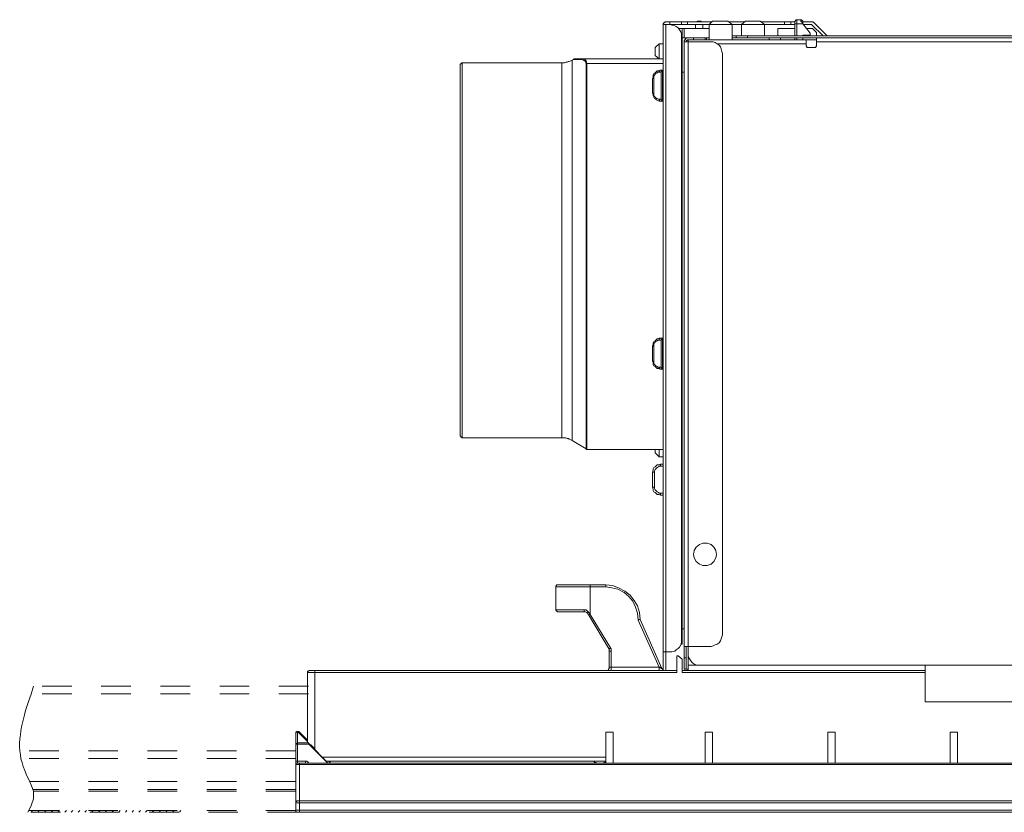
# Model space of a CAD drawing. Units: inches. Extents: x 149.1 to 232.2, y -281.8 to -222.7.
# Drawn here: x 159.4 to 171.1, y -271.9 to -262.5 of the extents above; entities that cross this region are included whole.
import ezdxf

# ---------------------------------------------------------------- set-up
doc = ezdxf.new("R2010")
doc.units = ezdxf.units.IN
doc.header["$MEASUREMENT"] = 0
doc.linetypes.add('AI-Linetype-2', pattern=[0.705556, 0.352778, -0.352778])
doc.layers.add('图层 1', color=7, linetype='Continuous')

msp = doc.modelspace()

# ---------------------------------------------------------------- linework, layer by layer
at = {"layer": '图层 1', "lineweight": 9}
for points in [[(167.095, -262.494), (167.087, -262.494), (167.079, -262.502), (167.071, -262.502), (167.071, -262.51), (167.063, -262.518), (167.063, -262.526)], [(167.063, -262.526), (167.063, -262.526), (167.071, -262.526), (167.079, -262.526), (167.087, -262.526), (167.095, -262.526)], [(167.063, -270.01), (167.063, -262.526)], [(167.143, -262.494), (167.095, -262.494)], [(167.095, -262.526), (167.143, -262.526)], [(167.095, -262.526), (167.095, -270.01)], [(167.143, -262.494), (167.167, -262.494), (167.2, -262.494), (167.216, -262.494), (167.24, -262.494), (167.256, -262.494), (167.272, -262.494), (167.28, -262.494)], [(167.143, -262.526), (167.143, -262.494)], [(167.28, -262.526), (167.28, -262.526), (167.272, -262.526), (167.256, -262.526), (167.24, -262.526), (167.216, -262.526), (167.2, -262.526), (167.167, -262.526), (167.143, -262.526)], [(167.28, -262.663), (167.28, -262.639), (167.272, -262.615), (167.256, -262.591), (167.24, -262.567), (167.216, -262.55), (167.2, -262.542), (167.167, -262.535), (167.143, -262.526)], [(167.248, -262.575), (167.288, -262.575)], [(167.28, -262.494), (167.28, -262.494), (167.288, -262.494), (167.296, -262.494), (167.312, -262.494), (167.32, -262.494), (167.336, -262.494), (167.352, -262.494)], [(167.28, -262.494), (167.28, -262.526)], [(167.352, -262.526), (167.336, -262.526), (167.32, -262.526), (167.312, -262.526), (167.296, -262.526), (167.288, -262.526), (167.28, -262.526)], [(167.288, -262.575), (167.288, -262.575), (167.296, -262.575), (167.305, -262.575), (167.312, -262.575)], [(167.288, -262.575), (167.288, -262.575), (167.288, -262.583), (167.288, -262.591), (167.288, -262.599), (167.288, -262.615), (167.288, -262.631), (167.288, -262.647), (167.288, -262.663)], [(167.61, -262.575), (167.312, -262.575)], [(167.312, -262.575), (167.312, -262.687)], [(167.352, -262.494), (167.642, -262.494)], [(167.352, -262.494), (167.352, -262.526)], [(167.61, -262.526), (167.352, -262.526)], [(167.449, -262.526), (167.449, -262.575)], [(167.465, -262.494), (167.465, -262.494), (167.473, -262.486), (167.489, -262.486), (167.497, -262.486)], [(167.497, -262.486), (167.505, -262.486), (167.513, -262.486), (167.522, -262.494)], [(167.537, -262.526), (167.537, -262.575)], [(167.65, -262.486), (167.61, -262.526)], [(167.747, -262.526), (167.699, -262.526), (167.658, -262.526), (167.626, -262.526), (167.61, -262.526)], [(167.61, -262.526), (167.61, -262.711)], [(167.65, -262.486), (167.658, -262.486), (167.682, -262.486), (167.707, -262.486), (167.747, -262.486)], [(167.747, -262.486), (167.779, -262.486), (167.811, -262.486), (167.827, -262.486), (167.835, -262.486)], [(167.884, -262.526), (167.884, -262.526), (167.867, -262.526), (167.835, -262.526), (167.795, -262.526), (167.747, -262.526)], [(167.884, -262.526), (167.835, -262.486)], [(167.843, -262.494), (168.036, -262.494)], [(167.996, -262.526), (167.884, -262.526)], [(167.884, -262.711), (167.884, -262.526)], [(168.045, -262.486), (167.996, -262.526)], [(168.133, -262.526), (168.084, -262.526), (168.045, -262.526), (168.012, -262.526), (167.996, -262.526)], [(167.996, -262.526), (167.996, -262.663)], [(168.045, -262.486), (168.052, -262.486), (168.069, -262.486), (168.101, -262.486), (168.133, -262.486)], [(168.133, -262.486), (168.165, -262.486), (168.197, -262.486), (168.213, -262.486), (168.221, -262.486)], [(168.27, -262.526), (168.27, -262.526), (168.254, -262.526), (168.221, -262.526), (168.181, -262.526), (168.133, -262.526)], [(168.27, -262.526), (168.221, -262.486)], [(168.23, -262.494), (168.511, -262.494)], [(168.511, -262.526), (168.27, -262.526)], [(168.27, -262.663), (168.27, -262.526)], [(168.431, -262.575), (168.632, -262.575)], [(168.431, -262.575), (168.431, -262.663)], [(168.511, -262.494), (168.519, -262.494), (168.527, -262.494), (168.535, -262.494), (168.543, -262.494), (168.551, -262.494), (168.56, -262.494), (168.576, -262.494), (168.583, -262.494)], [(168.511, -262.526), (168.511, -262.494)], [(168.583, -262.526), (168.576, -262.526), (168.56, -262.526), (168.551, -262.526), (168.543, -262.526), (168.535, -262.526), (168.527, -262.526), (168.519, -262.526), (168.511, -262.526)], [(168.632, -262.494), (168.583, -262.494)], [(168.583, -262.494), (168.583, -262.526)], [(168.583, -262.526), (168.632, -262.526)], [(168.632, -262.494), (168.632, -262.486), (168.64, -262.486), (168.64, -262.478), (168.648, -262.47), (168.656, -262.47)], [(168.632, -262.518), (168.632, -262.51), (168.632, -262.502), (168.632, -262.494)], [(168.632, -262.518), (168.632, -262.518), (168.64, -262.518), (168.648, -262.518), (168.656, -262.518)], [(168.632, -262.663), (168.632, -262.518)], [(168.656, -262.47), (168.704, -262.47)], [(168.656, -262.47), (168.656, -262.47), (168.656, -262.478), (168.656, -262.486), (168.656, -262.494), (168.656, -262.51), (168.656, -262.518)], [(168.656, -262.518), (168.656, -262.663)], [(168.728, -262.518), (168.656, -262.518)], [(168.704, -262.47), (168.704, -262.47), (168.712, -262.47), (168.72, -262.478), (168.728, -262.486), (168.728, -262.494)], [(168.704, -262.486), (168.704, -262.486), (168.704, -262.478), (168.704, -262.47)], [(168.728, -262.518), (168.72, -262.502), (168.712, -262.494), (168.704, -262.486)], [(168.728, -262.494), (168.728, -262.494), (168.728, -262.502), (168.728, -262.51), (168.728, -262.518)], [(168.833, -262.494), (168.728, -262.494)], [(168.817, -262.631), (168.728, -262.518)], [(168.736, -262.526), (168.833, -262.526)], [(168.777, -262.575), (168.841, -262.575)], [(168.857, -262.502), (168.857, -262.502), (168.849, -262.502), (168.849, -262.494), (168.841, -262.494), (168.833, -262.494)], [(168.833, -262.526), (168.97, -262.663)], [(168.889, -262.623), (168.841, -262.575)], [(169.018, -262.663), (168.857, -262.502)], [(167.288, -262.663), (167.28, -262.663)], [(167.28, -269.873), (167.28, -262.663)], [(167.288, -269.825), (167.288, -262.663)], [(167.288, -262.687), (167.36, -262.687)], [(167.36, -262.687), (167.352, -262.687), (167.336, -262.695), (167.328, -262.695), (167.328, -262.703), (167.32, -262.711), (167.312, -262.719), (167.312, -262.727), (167.312, -262.736)], [(167.425, -262.687), (167.36, -262.687)], [(167.425, -262.687), (167.449, -262.687), (167.473, -262.687), (167.497, -262.687), (167.522, -262.687), (167.537, -262.687), (167.546, -262.687), (167.554, -262.687), (167.562, -262.687)], [(167.425, -262.711), (167.425, -262.687)], [(167.562, -262.687), (167.562, -262.687), (167.57, -262.687), (167.578, -262.687)], [(167.562, -262.687), (167.562, -262.711)], [(167.61, -262.687), (167.578, -262.687)], [(167.578, -262.687), (167.578, -262.711)], [(167.884, -262.663), (167.9, -262.663), (167.932, -262.663)], [(167.932, -262.687), (167.884, -262.687)], [(167.932, -262.663), (167.932, -262.663)], [(167.932, -262.663), (167.932, -262.687)], [(167.932, -262.663), (167.932, -262.663), (167.94, -262.663), (167.956, -262.663), (167.972, -262.663), (167.996, -262.663), (168.02, -262.663), (168.045, -262.663), (168.069, -262.663)], [(167.932, -262.687), (167.932, -262.663)], [(167.932, -262.687), (167.932, -262.687)], [(168.069, -262.687), (168.045, -262.687), (168.02, -262.687), (167.996, -262.687), (167.972, -262.687), (167.956, -262.687), (167.94, -262.687), (167.932, -262.687)], [(168.069, -262.663), (175.069, -262.663)], [(168.069, -262.663), (168.069, -262.687)], [(168.069, -262.687), (168.889, -262.687)], [(168.326, -262.711), (168.326, -262.687)], [(168.463, -262.687), (168.463, -262.711)], [(168.632, -262.711), (168.632, -262.687)], [(168.656, -262.687), (168.656, -262.711)], [(168.728, -262.663), (168.728, -262.655)], [(168.728, -262.655), (168.817, -262.655)], [(168.728, -262.711), (168.728, -262.687)], [(168.817, -262.655), (168.817, -262.631)], [(168.889, -262.663), (168.889, -262.623)], [(168.889, -262.687), (175.021, -262.687)], [(168.889, -262.736), (168.889, -262.727), (168.889, -262.719), (168.889, -262.711), (168.889, -262.703), (168.889, -262.695), (168.889, -262.687)], [(167.015, -262.759), (166.966, -262.8)], [(166.966, -262.848), (166.966, -262.832), (166.966, -262.816), (166.966, -262.808), (166.966, -262.8)], [(167.015, -262.759), (167.015, -262.768), (167.015, -262.784), (167.015, -262.816), (167.015, -262.848)], [(167.063, -262.759), (167.015, -262.759)], [(167.312, -262.736), (167.312, -262.736), (167.32, -262.736), (167.328, -262.736), (167.336, -262.736), (167.352, -262.736), (167.36, -262.736)], [(167.312, -269.945), (167.312, -262.736)], [(167.336, -262.736), (167.336, -262.727), (167.336, -262.719), (167.344, -262.719), (167.352, -262.711), (167.36, -262.711)], [(167.36, -262.711), (168.769, -262.711)], [(167.36, -262.736), (167.36, -262.736), (167.36, -262.727), (167.36, -262.719), (167.36, -262.711)], [(167.36, -262.736), (167.634, -262.736)], [(167.36, -262.736), (167.36, -269.945)], [(167.771, -262.872), (167.763, -262.848), (167.755, -262.816), (167.747, -262.792), (167.731, -262.776), (167.707, -262.759), (167.682, -262.744), (167.658, -262.736), (167.634, -262.736)], [(168.769, -262.759), (167.707, -262.759)], [(168.769, -262.711), (168.889, -262.711)], [(168.769, -262.711), (168.769, -262.711), (168.769, -262.719), (168.769, -262.727), (168.769, -262.736), (168.769, -262.744), (168.769, -262.752), (168.769, -262.759)], [(168.769, -262.784), (168.769, -262.759)], [(168.793, -262.8), (168.793, -262.8), (168.785, -262.8), (168.777, -262.8), (168.777, -262.792), (168.769, -262.784)], [(168.793, -262.8), (168.865, -262.8)], [(168.889, -262.784), (168.889, -262.784), (168.882, -262.792), (168.882, -262.8), (168.873, -262.8), (168.865, -262.8)], [(175.021, -262.736), (168.889, -262.736)], [(168.889, -262.784), (168.889, -262.736)], [(166.966, -262.897), (166.966, -262.888), (166.966, -262.88), (166.966, -262.864), (166.966, -262.848)], [(166.966, -262.897), (167.015, -262.937)], [(167.015, -262.848), (167.015, -262.88), (167.015, -262.913), (167.015, -262.937)], [(167.771, -262.872), (167.771, -269.809)], [(164.665, -262.985), (164.665, -262.985), (164.657, -262.985), (164.657, -262.993), (164.649, -262.993), (164.649, -263.001), (164.641, -263.001), (164.641, -263.009)], [(164.641, -265.222), (164.641, -265.029), (164.641, -264.844), (164.641, -264.659), (164.641, -264.473), (164.641, -264.297), (164.641, -264.128), (164.641, -263.967), (164.641, -263.814), (164.641, -263.677), (164.641, -263.54), (164.641, -263.428), (164.641, -263.323), (164.641, -263.226), (164.641, -263.154), (164.641, -263.097), (164.641, -263.049), (164.641, -263.017), (164.641, -263.009)], [(164.665, -262.985), (164.665, -262.985), (164.665, -263.001), (164.665, -263.033), (164.665, -263.082), (164.665, -263.146), (164.665, -263.226), (164.665, -263.315), (164.665, -263.42), (164.665, -263.54), (164.665, -263.677), (164.665, -263.814), (164.665, -263.967), (164.665, -264.128), (164.665, -264.297), (164.665, -264.473), (164.665, -264.659), (164.665, -264.844), (164.665, -265.029), (164.665, -265.222)], [(165.856, -262.985), (164.665, -262.985)], [(165.977, -262.953), (165.961, -262.961), (165.944, -262.969), (165.936, -262.969), (165.92, -262.977), (165.904, -262.977), (165.888, -262.985), (165.872, -262.985), (165.856, -262.985)], [(165.856, -265.222), (165.856, -265.029), (165.856, -264.844), (165.856, -264.659), (165.856, -264.473), (165.856, -264.297), (165.856, -264.128), (165.856, -263.967), (165.856, -263.814), (165.856, -263.677), (165.856, -263.54), (165.856, -263.42), (165.856, -263.315), (165.856, -263.226), (165.856, -263.146), (165.856, -263.082), (165.856, -263.033), (165.856, -263.001), (165.856, -262.985)], [(165.993, -262.945), (165.977, -262.953)], [(165.977, -262.953), (165.977, -262.953), (165.977, -262.969), (165.977, -263.001), (165.977, -263.049), (165.977, -263.114), (165.977, -263.194), (165.977, -263.291), (165.977, -263.395), (165.977, -263.516), (165.977, -263.653), (165.977, -263.798), (165.977, -263.95), (165.977, -264.111), (165.977, -264.289), (165.977, -264.466), (165.977, -264.651), (165.977, -264.836), (165.977, -265.029), (165.977, -265.222)], [(165.993, -262.945), (165.993, -262.945), (166.001, -262.937)], [(166.089, -262.945), (166.017, -262.945), (165.993, -262.945)], [(166.008, -262.937), (166.001, -262.937), (166.033, -262.937), (166.097, -262.937)], [(166.089, -262.945), (166.089, -262.945), (166.089, -262.937), (166.097, -262.937)], [(166.146, -263.001), (166.138, -262.969), (166.113, -262.953), (166.089, -262.945)], [(166.097, -262.937), (167.063, -262.937)], [(166.097, -262.937), (166.129, -262.945), (166.146, -262.961), (166.153, -262.993)], [(166.153, -262.993), (166.153, -262.993), (166.153, -263.001), (166.146, -263.001)], [(166.146, -267.588), (166.146, -267.588), (166.146, -267.572), (166.146, -267.54), (166.146, -267.491), (166.146, -267.427), (166.146, -267.346), (166.146, -267.25), (166.146, -267.145), (166.146, -267.025), (166.146, -266.888), (166.146, -266.743), (166.146, -266.59), (166.146, -266.421), (166.146, -266.244), (166.146, -266.067), (166.146, -265.882), (166.146, -265.689), (166.146, -265.496), (166.146, -265.294), (166.146, -265.101), (166.146, -264.9), (166.146, -264.707), (166.146, -264.522), (166.146, -264.337), (166.146, -264.152), (166.146, -263.983), (166.146, -263.822), (166.146, -263.669), (166.146, -263.524), (166.146, -263.387), (166.146, -263.275), (166.146, -263.17), (166.146, -263.073), (166.146, -263.001)], [(167.063, -262.993), (166.153, -262.993)], [(166.153, -262.993), (166.153, -263.073), (166.153, -263.162), (166.153, -263.267), (166.153, -263.387), (166.153, -263.516), (166.153, -263.661), (166.153, -263.814), (166.153, -263.983), (166.153, -264.152), (166.153, -264.329), (166.153, -264.522), (166.153, -264.707), (166.153, -264.9), (166.153, -265.101), (166.153, -265.294), (166.153, -265.496), (166.153, -265.689), (166.153, -265.882), (166.153, -266.067), (166.153, -266.252), (166.153, -266.421), (166.153, -266.59), (166.153, -266.743), (166.153, -266.888), (166.153, -267.025), (166.153, -267.145), (166.153, -267.258), (166.153, -267.346), (166.153, -267.427), (166.153, -267.491), (166.153, -267.54), (166.153, -267.572), (166.153, -267.588), (166.153, -267.596)], [(166.934, -263.17), (166.942, -263.154), (166.942, -263.13), (166.95, -263.114), (166.966, -263.106), (166.982, -263.09), (166.99, -263.082), (167.015, -263.082), (167.03, -263.073)], [(167.015, -263.097), (166.999, -263.097), (166.99, -263.106), (166.974, -263.114), (166.966, -263.122), (166.958, -263.13), (166.95, -263.138), (166.95, -263.154), (166.95, -263.17)], [(167.03, -263.073), (167.023, -263.073), (167.023, -263.082), (167.015, -263.09), (167.015, -263.097)], [(167.039, -263.097), (167.015, -263.097)], [(167.03, -263.073), (167.055, -263.073)], [(167.055, -263.082), (167.047, -263.082), (167.047, -263.09), (167.039, -263.09), (167.039, -263.097)], [(167.039, -263.097), (167.039, -263.42)], [(167.063, -263.073), (167.055, -263.073)], [(167.055, -263.073), (167.055, -263.073), (167.055, -263.082)], [(167.055, -263.082), (167.055, -263.435)], [(167.288, -263.097), (167.312, -263.097)], [(166.934, -263.347), (166.934, -263.17)], [(166.934, -263.17), (166.942, -263.17), (166.95, -263.17)], [(166.95, -263.17), (166.95, -263.347)], [(166.934, -263.347), (166.942, -263.347), (166.95, -263.347)], [(167.03, -263.444), (167.015, -263.444), (166.999, -263.435), (166.982, -263.428), (166.974, -263.42), (166.958, -263.412), (166.95, -263.395), (166.942, -263.379), (166.942, -263.363), (166.934, -263.347)], [(166.95, -263.347), (166.95, -263.363), (166.95, -263.372), (166.958, -263.387), (166.966, -263.395), (166.974, -263.403), (166.982, -263.412), (166.99, -263.412), (167.007, -263.42), (167.015, -263.42)], [(167.03, -263.444), (167.023, -263.444), (167.023, -263.435), (167.015, -263.428), (167.015, -263.42)], [(167.015, -263.42), (167.039, -263.42)], [(167.055, -263.444), (167.03, -263.444)], [(167.039, -263.42), (167.039, -263.42), (167.039, -263.428), (167.047, -263.428), (167.047, -263.435), (167.055, -263.435)], [(167.055, -263.435), (167.055, -263.435), (167.055, -263.444)], [(167.063, -263.444), (167.055, -263.444)], [(164.641, -267.435), (164.641, -267.435), (164.641, -267.419), (164.641, -267.395), (164.641, -267.346), (164.641, -267.29), (164.641, -267.21), (164.641, -267.121), (164.641, -267.016), (164.641, -266.896), (164.641, -266.767), (164.641, -266.63), (164.641, -266.477), (164.641, -266.316), (164.641, -266.147), (164.641, -265.97), (164.641, -265.785), (164.641, -265.6), (164.641, -265.407), (164.641, -265.222)], [(164.665, -265.222), (164.665, -265.407), (164.665, -265.6), (164.665, -265.785), (164.665, -265.962), (164.665, -266.139), (164.665, -266.308), (164.665, -266.469), (164.665, -266.622), (164.665, -266.767), (164.665, -266.896), (164.665, -267.016), (164.665, -267.121), (164.665, -267.217), (164.665, -267.298), (164.665, -267.354), (164.665, -267.403), (164.665, -267.435), (164.665, -267.451), (164.665, -267.459)], [(165.856, -267.459), (165.856, -267.451), (165.856, -267.435), (165.856, -267.403), (165.856, -267.354), (165.856, -267.298), (165.856, -267.217), (165.856, -267.121), (165.856, -267.016), (165.856, -266.896), (165.856, -266.767), (165.856, -266.622), (165.856, -266.469), (165.856, -266.308), (165.856, -266.139), (165.856, -265.962), (165.856, -265.785), (165.856, -265.6), (165.856, -265.407), (165.856, -265.222)], [(165.977, -265.222), (165.977, -265.415), (165.977, -265.6), (165.977, -265.793), (165.977, -265.978), (165.977, -266.156), (165.977, -266.324), (165.977, -266.493), (165.977, -266.646), (165.977, -266.791), (165.977, -266.92), (165.977, -267.041), (165.977, -267.153), (165.977, -267.242), (165.977, -267.322), (165.977, -267.387), (165.977, -267.435), (165.977, -267.467), (165.977, -267.483), (165.977, -267.491)], [(166.934, -266.364), (166.942, -266.341), (166.942, -266.324), (166.95, -266.308), (166.966, -266.3), (166.982, -266.284), (166.99, -266.276), (167.015, -266.268), (167.03, -266.268)], [(167.015, -266.292), (166.999, -266.292), (166.99, -266.3), (166.974, -266.308), (166.966, -266.316), (166.958, -266.324), (166.95, -266.332), (166.95, -266.349), (166.95, -266.364)], [(167.03, -266.268), (167.023, -266.268), (167.023, -266.276), (167.015, -266.276), (167.015, -266.284), (167.015, -266.292)], [(167.039, -266.292), (167.015, -266.292)], [(167.03, -266.268), (167.055, -266.268)], [(167.055, -266.276), (167.047, -266.276), (167.047, -266.284), (167.039, -266.284), (167.039, -266.292)], [(167.039, -266.292), (167.039, -266.614)], [(167.055, -266.268), (167.063, -266.268)], [(167.055, -266.268), (167.055, -266.268), (167.055, -266.276)], [(167.055, -266.276), (167.055, -266.63)], [(166.934, -266.542), (166.934, -266.364)], [(166.934, -266.364), (166.942, -266.364), (166.95, -266.364)], [(166.95, -266.364), (166.95, -266.542)], [(166.934, -266.542), (166.942, -266.542), (166.95, -266.542)], [(167.03, -266.638), (167.015, -266.63), (166.99, -266.63), (166.982, -266.622), (166.966, -266.606), (166.95, -266.598), (166.942, -266.582), (166.942, -266.558), (166.934, -266.542)], [(166.95, -266.542), (166.95, -266.558), (166.95, -266.574), (166.958, -266.582), (166.966, -266.59), (166.974, -266.598), (166.99, -266.606), (166.999, -266.614), (167.015, -266.614)], [(167.015, -266.614), (167.039, -266.614)], [(167.03, -266.638), (167.023, -266.638), (167.023, -266.63), (167.015, -266.622), (167.015, -266.614)], [(167.055, -266.638), (167.03, -266.638)], [(167.039, -266.614), (167.039, -266.614), (167.039, -266.622), (167.047, -266.622), (167.047, -266.63), (167.055, -266.63)], [(167.055, -266.63), (167.055, -266.63), (167.055, -266.638)], [(167.055, -266.638), (167.063, -266.638)], [(164.641, -267.435), (164.641, -267.435), (164.649, -267.443), (164.649, -267.451), (164.657, -267.451), (164.665, -267.459)], [(164.665, -267.459), (165.856, -267.459)], [(165.856, -267.459), (165.872, -267.459), (165.888, -267.459), (165.904, -267.459), (165.92, -267.467), (165.936, -267.467), (165.944, -267.475), (165.961, -267.483), (165.977, -267.491)], [(165.977, -267.491), (166.146, -267.588)], [(166.146, -267.588), (166.146, -267.588), (166.146, -267.596), (166.153, -267.596)], [(166.153, -267.596), (167.063, -267.596)], [(166.966, -267.636), (166.966, -267.636), (166.966, -267.628), (166.966, -267.612), (166.966, -267.596)], [(167.015, -267.596), (167.015, -267.628), (167.015, -267.66), (167.015, -267.676), (167.015, -267.684)], [(166.966, -267.636), (167.015, -267.684)], [(167.015, -267.684), (167.063, -267.684)], [(166.934, -267.869), (166.942, -267.845), (166.942, -267.829), (166.95, -267.813), (166.966, -267.805), (166.982, -267.789), (166.99, -267.781), (167.015, -267.781), (167.03, -267.773)], [(167.03, -267.797), (167.015, -267.797), (167.007, -267.805), (166.99, -267.813), (166.982, -267.821), (166.974, -267.829), (166.966, -267.837), (166.958, -267.853), (166.958, -267.869)], [(167.03, -267.773), (167.03, -267.773), (167.03, -267.781), (167.03, -267.789), (167.03, -267.797)], [(167.03, -267.773), (167.063, -267.773)], [(167.063, -267.797), (167.03, -267.797)], [(166.934, -268.047), (166.934, -267.869)], [(166.934, -267.869), (166.942, -267.869), (166.95, -267.869), (166.958, -267.869)], [(166.958, -267.869), (166.958, -268.047)], [(166.934, -268.047), (166.942, -268.047), (166.95, -268.047), (166.958, -268.047)], [(167.03, -268.143), (167.015, -268.135), (166.99, -268.135), (166.982, -268.127), (166.966, -268.111), (166.95, -268.103), (166.942, -268.087), (166.942, -268.07), (166.934, -268.047)], [(166.958, -268.047), (166.958, -268.063), (166.966, -268.078), (166.974, -268.087), (166.982, -268.095), (166.99, -268.103), (167.007, -268.111), (167.015, -268.119), (167.03, -268.119)], [(167.03, -268.119), (167.063, -268.119)], [(167.03, -268.119), (167.03, -268.119), (167.03, -268.127), (167.03, -268.135), (167.03, -268.143)], [(167.063, -268.143), (167.03, -268.143)], [(167.699, -268.851), (167.69, -268.803), (167.666, -268.763), (167.634, -268.73), (167.586, -268.714), (167.537, -268.714), (167.497, -268.73), (167.457, -268.763), (167.433, -268.803), (167.425, -268.851), (167.433, -268.891), (167.457, -268.932), (167.497, -268.964), (167.537, -268.98), (167.586, -268.98), (167.634, -268.964), (167.666, -268.932), (167.69, -268.891), (167.699, -268.851)], [(165.808, -269.213), (165.799, -269.213), (165.791, -269.213), (165.791, -269.221), (165.783, -269.229), (165.783, -269.237)], [(165.783, -269.511), (165.783, -269.237)], [(166.194, -269.237), (166.113, -269.237), (166.041, -269.237), (165.969, -269.237), (165.904, -269.237), (165.856, -269.237), (165.816, -269.237), (165.791, -269.237), (165.783, -269.237)], [(165.808, -269.213), (165.816, -269.213), (165.84, -269.213), (165.872, -269.213), (165.92, -269.213), (165.977, -269.213), (166.049, -269.213), (166.121, -269.213), (166.194, -269.213)], [(166.194, -269.213), (166.194, -269.213), (166.194, -269.221), (166.194, -269.229), (166.194, -269.237)], [(166.194, -269.213), (166.379, -269.213)], [(166.194, -269.237), (166.194, -269.567)], [(166.379, -269.237), (166.194, -269.237)], [(166.379, -269.213), (166.459, -269.221), (166.531, -269.246), (166.604, -269.286), (166.669, -269.334), (166.716, -269.398), (166.757, -269.463), (166.781, -269.543), (166.789, -269.624)], [(166.379, -269.213), (166.379, -269.213), (166.379, -269.221), (166.379, -269.229), (166.379, -269.237)], [(166.765, -269.631), (166.757, -269.551), (166.733, -269.479), (166.701, -269.406), (166.652, -269.35), (166.596, -269.302), (166.524, -269.262), (166.451, -269.246), (166.379, -269.237)], [(165.783, -269.511), (165.783, -269.511), (165.783, -269.519), (165.791, -269.519), (165.791, -269.527), (165.799, -269.527), (165.799, -269.535), (165.808, -269.535)], [(165.783, -269.511), (165.791, -269.511), (165.808, -269.511), (165.84, -269.511), (165.88, -269.511), (165.928, -269.511), (165.984, -269.511), (166.049, -269.511), (166.121, -269.511)], [(166.121, -269.535), (166.057, -269.535), (166.001, -269.535), (165.944, -269.535), (165.896, -269.535), (165.856, -269.535), (165.832, -269.535), (165.816, -269.535), (165.808, -269.535)], [(166.121, -269.511), (166.121, -269.511), (166.121, -269.519), (166.121, -269.527), (166.121, -269.535)], [(166.121, -269.511), (166.146, -269.511), (166.161, -269.527), (166.178, -269.543)], [(166.161, -269.551), (166.153, -269.543), (166.138, -269.535), (166.121, -269.535)], [(166.178, -269.543), (166.178, -269.543), (166.17, -269.543), (166.17, -269.551), (166.161, -269.551)], [(166.178, -269.575), (166.17, -269.567), (166.161, -269.551)], [(166.178, -269.543), (166.186, -269.551), (166.194, -269.567)], [(166.194, -269.567), (166.194, -269.567), (166.186, -269.567), (166.178, -269.575)], [(166.419, -269.978), (166.178, -269.575)], [(166.194, -269.567), (166.435, -269.961)], [(166.765, -269.631), (166.765, -269.631), (166.773, -269.624), (166.781, -269.624), (166.789, -269.624)], [(166.789, -269.624), (167.047, -270.211)], [(167.015, -270.195), (166.765, -269.631)], [(167.288, -269.736), (167.312, -269.736)], [(167.28, -269.825), (167.288, -269.825)], [(167.288, -269.825), (167.288, -269.849), (167.288, -269.865), (167.288, -269.881), (167.288, -269.889), (167.288, -269.905), (167.288, -269.913), (167.288, -269.921)], [(167.634, -269.945), (167.658, -269.938), (167.682, -269.929), (167.707, -269.921), (167.731, -269.905), (167.747, -269.881), (167.755, -269.857), (167.763, -269.833), (167.771, -269.809)], [(166.435, -269.961), (166.435, -269.97), (166.427, -269.97), (166.419, -269.978)], [(166.435, -269.961), (166.435, -269.97), (166.443, -269.97), (166.443, -269.978), (166.443, -269.985), (166.443, -269.994), (166.443, -270.002)], [(167.143, -270.01), (167.167, -270.01), (167.2, -270.002), (167.216, -269.985), (167.24, -269.97), (167.256, -269.954), (167.272, -269.929), (167.28, -269.897), (167.28, -269.873)], [(167.288, -269.921), (167.272, -269.921)], [(167.312, -269.945), (167.312, -270.082)], [(167.36, -269.945), (167.352, -269.945), (167.336, -269.945), (167.328, -269.945), (167.32, -269.945), (167.312, -269.945)], [(167.336, -270.082), (167.336, -269.945)], [(167.36, -269.945), (167.36, -270.034)], [(167.634, -269.945), (167.36, -269.945)], [(166.419, -270.002), (166.419, -269.994), (166.419, -269.985), (166.419, -269.978)], [(166.419, -270.195), (166.419, -270.002)], [(166.443, -270.002), (166.443, -270.002), (166.435, -270.002), (166.427, -270.002), (166.419, -270.002)], [(166.443, -270.002), (166.443, -270.195)], [(167.063, -270.01), (167.063, -270.235)], [(167.095, -270.01), (167.087, -270.01), (167.079, -270.01), (167.071, -270.01), (167.063, -270.01)], [(167.095, -270.235), (167.095, -270.01)], [(167.095, -270.01), (167.143, -270.01)], [(167.224, -270.058), (167.24, -270.058)], [(167.224, -270.058), (167.224, -270.259)], [(167.288, -270.099), (167.24, -270.058)], [(167.312, -270.219), (167.312, -270.211), (167.312, -270.203), (167.312, -270.195), (167.312, -270.179), (167.312, -270.154), (167.312, -270.131), (167.312, -270.107), (167.312, -270.082)], [(167.312, -270.082), (167.336, -270.082)], [(167.336, -270.082), (167.336, -270.107), (167.336, -270.131), (167.336, -270.154), (167.336, -270.179), (167.336, -270.195), (167.336, -270.203), (167.336, -270.211), (167.336, -270.219)], [(167.36, -270.171), (167.36, -270.034)], [(167.36, -270.034), (167.36, -270.058), (167.369, -270.082), (167.385, -270.107), (167.401, -270.131), (167.417, -270.146), (167.441, -270.163), (167.465, -270.171), (167.497, -270.171)], [(166.379, -270.235), (166.387, -270.235), (166.395, -270.235), (166.403, -270.235), (166.411, -270.227), (166.411, -270.219), (166.419, -270.211), (166.419, -270.203), (166.419, -270.195)], [(166.419, -270.195), (166.419, -270.195), (166.427, -270.195), (166.435, -270.195), (166.443, -270.195)], [(166.443, -270.195), (167.015, -270.195)], [(166.443, -270.235), (166.443, -270.235), (166.443, -270.227), (166.443, -270.219), (166.443, -270.211), (166.443, -270.203), (166.443, -270.195)], [(167.015, -270.195), (167.023, -270.195), (167.03, -270.203), (167.039, -270.203), (167.039, -270.211), (167.047, -270.211)], [(167.015, -270.235), (167.015, -270.235), (167.015, -270.227), (167.015, -270.219), (167.015, -270.211), (167.015, -270.203), (167.015, -270.195)], [(167.063, -270.227), (167.063, -270.227), (167.055, -270.219), (167.047, -270.211)], [(167.288, -270.099), (167.288, -270.259)], [(167.36, -270.171), (167.497, -270.171)], [(167.36, -270.235), (167.36, -270.235), (167.36, -270.227), (167.36, -270.219), (167.36, -270.211), (167.36, -270.195), (167.36, -270.187), (167.36, -270.171)], [(167.497, -270.171), (185.377, -270.171)], [(170.185, -270.171), (170.185, -270.187), (170.185, -270.195), (170.185, -270.211), (170.185, -270.219), (170.185, -270.227), (170.185, -270.235)], [(162.822, -270.259), (162.822, -270.259), (162.822, -270.251), (162.822, -270.243), (162.83, -270.243), (162.838, -270.243), (162.838, -270.235)], [(162.911, -270.259), (162.895, -270.259), (162.879, -270.259), (162.862, -270.259), (162.847, -270.259), (162.83, -270.259), (162.822, -270.259)], [(162.822, -271.08), (162.822, -270.259)], [(162.838, -270.235), (162.847, -270.235), (162.854, -270.235), (162.862, -270.235), (162.87, -270.235), (162.887, -270.235), (162.895, -270.235), (162.911, -270.235)], [(162.911, -270.235), (167.224, -270.235)], [(162.911, -270.259), (162.911, -270.259), (162.911, -270.251), (162.911, -270.243), (162.911, -270.235)], [(167.224, -270.259), (162.911, -270.259)], [(162.911, -270.259), (162.911, -271.177)], [(167.288, -270.235), (167.36, -270.235)], [(170.185, -270.259), (167.288, -270.259)], [(167.336, -270.219), (167.312, -270.219)], [(167.336, -270.219), (167.336, -270.219), (167.344, -270.219), (167.352, -270.219), (167.36, -270.219)], [(170.185, -270.235), (167.36, -270.235)], [(167.513, -270.235), (167.497, -270.235)], [(169.847, -270.235), (167.747, -270.235)], [(169.911, -270.235), (169.847, -270.235)], [(170.185, -270.235), (170.185, -270.243), (170.185, -270.251), (170.185, -270.259)], [(170.185, -270.605), (170.185, -270.259)], [(170.185, -270.605), (172.06, -270.605)], [(162.685, -270.976), (162.685, -270.976), (162.685, -270.967), (162.694, -270.959), (162.702, -270.959), (162.709, -270.959), (162.718, -270.959)], [(162.685, -270.976), (162.685, -270.976), (162.685, -270.967), (162.694, -270.967), (162.694, -270.959), (162.702, -270.959)], [(162.685, -271.112), (162.685, -270.976)], [(162.822, -271.08), (162.702, -270.959)], [(162.702, -270.959), (162.702, -271.096)], [(162.702, -270.959), (162.709, -270.959), (162.718, -270.959)], [(162.718, -270.959), (162.822, -271.064)], [(166.379, -270.967), (166.379, -271.297)], [(166.467, -270.967), (166.379, -270.967)], [(166.467, -270.967), (166.467, -271.337)], [(167.562, -271.337), (167.562, -270.967)], [(167.65, -270.967), (167.562, -270.967)], [(167.65, -271.337), (167.65, -270.967)], [(169.026, -271.337), (169.026, -270.967)], [(169.115, -270.967), (169.026, -270.967)], [(169.115, -271.337), (169.115, -270.967)], [(170.483, -271.337), (170.483, -270.967)], [(170.571, -270.967), (170.483, -270.967)], [(170.571, -271.337), (170.571, -270.967)], [(162.685, -271.112), (162.685, -271.112), (162.685, -271.104), (162.694, -271.104), (162.702, -271.096)], [(162.685, -271.314), (162.685, -271.112)], [(162.685, -271.112), (162.685, -271.112), (162.694, -271.112), (162.702, -271.112)], [(162.702, -271.096), (162.838, -271.096)], [(162.702, -271.112), (162.702, -271.112), (162.702, -271.104), (162.702, -271.096)], [(162.702, -271.112), (162.702, -271.314)], [(162.838, -271.112), (162.702, -271.112)], [(162.911, -271.177), (162.895, -271.152), (162.879, -271.137), (162.862, -271.12), (162.847, -271.112), (162.83, -271.096), (162.822, -271.088), (162.822, -271.08)], [(162.838, -271.104), (162.838, -271.104), (162.838, -271.112)], [(162.838, -271.112), (162.847, -271.112)], [(163.064, -271.337), (162.838, -271.112)], [(162.911, -271.177), (162.999, -271.265)], [(163.047, -271.314), (163.047, -271.314), (163.039, -271.305), (163.031, -271.297), (163.024, -271.289), (163.015, -271.281), (163.007, -271.273), (162.999, -271.265)], [(162.999, -271.265), (166.379, -271.265)], [(162.685, -271.354), (162.685, -271.354), (162.685, -271.346), (162.685, -271.337), (162.685, -271.329), (162.685, -271.321), (162.685, -271.314)], [(162.685, -271.314), (162.685, -271.314), (162.694, -271.314), (162.702, -271.314)], [(162.702, -271.337), (162.702, -271.337), (162.694, -271.337), (162.685, -271.337), (162.685, -271.346), (162.685, -271.354)], [(162.685, -271.813), (162.685, -271.354)], [(162.726, -271.354), (162.718, -271.354), (162.709, -271.354), (162.702, -271.354), (162.694, -271.354), (162.685, -271.354)], [(162.702, -271.314), (162.798, -271.314)], [(162.702, -271.337), (162.702, -271.329), (162.702, -271.321), (162.702, -271.314)], [(162.702, -271.337), (162.702, -271.337), (162.709, -271.337), (162.718, -271.337), (162.726, -271.337)], [(162.726, -271.337), (162.798, -271.337)], [(162.726, -271.354), (162.726, -271.354), (162.726, -271.346), (162.726, -271.337)], [(190.004, -271.354), (162.726, -271.354)], [(162.726, -271.354), (162.726, -271.788)], [(162.798, -271.314), (162.806, -271.314), (162.814, -271.314), (162.822, -271.321), (162.83, -271.321), (162.83, -271.329), (162.838, -271.337)], [(162.798, -271.337), (162.798, -271.329), (162.798, -271.321), (162.798, -271.314)], [(189.939, -271.337), (162.798, -271.337)], [(163.047, -271.314), (166.242, -271.314)], [(163.072, -271.314), (163.096, -271.337)], [(163.088, -271.329), (163.096, -271.314)], [(166.242, -271.314), (166.242, -271.314), (166.242, -271.321), (166.25, -271.329), (166.258, -271.329), (166.266, -271.337)], [(166.379, -271.314), (166.242, -271.314)], [(166.355, -271.337), (166.355, -271.329), (166.363, -271.329), (166.371, -271.329), (166.371, -271.321), (166.379, -271.321), (166.379, -271.314)], [(166.379, -271.337), (166.379, -271.297)], [(166.379, -271.297), (166.379, -271.321), (166.379, -271.337)], [(162.702, -271.788), (162.702, -271.788), (162.694, -271.788), (162.694, -271.796), (162.685, -271.796), (162.685, -271.804), (162.685, -271.813)], [(162.685, -271.901), (162.685, -271.813)], [(162.726, -271.813), (162.718, -271.813), (162.709, -271.813), (162.702, -271.813), (162.694, -271.813), (162.685, -271.813)], [(162.702, -271.788), (162.702, -271.788), (162.709, -271.788), (162.718, -271.788), (162.726, -271.788)], [(162.726, -271.788), (190.004, -271.788)], [(162.726, -271.788), (162.726, -271.788), (162.726, -271.796), (162.726, -271.804), (162.726, -271.813)], [(190.004, -271.813), (162.726, -271.813)], [(162.726, -271.813), (162.726, -271.901)], [(162.685, -271.901), (162.685, -271.909), (162.685, -271.917), (162.694, -271.925), (162.702, -271.925)], [(162.685, -271.901), (162.685, -271.901), (162.694, -271.901), (162.702, -271.901), (162.709, -271.901), (162.718, -271.901), (162.726, -271.901)], [(162.726, -271.925), (162.726, -271.925), (162.718, -271.925), (162.709, -271.925), (162.702, -271.925)], [(162.726, -271.901), (190.004, -271.901)], [(162.726, -271.925), (162.726, -271.925), (162.726, -271.917), (162.726, -271.909), (162.726, -271.901)], [(190.004, -271.925), (162.726, -271.925)]]:
    msp.add_lwpolyline(points, dxfattribs=at)
at = {"layer": '图层 1', "linetype": 'AI-Linetype-2', "lineweight": 9}
for points in [[(159.558, -270.419), (159.527, -270.517), (159.492, -270.614), (159.461, -270.711), (159.448, -270.762), (159.436, -270.809), (159.423, -270.856), (159.414, -270.906), (159.407, -270.953), (159.4, -271.001), (159.394, -271.048), (159.391, -271.098), (159.391, -271.145), (159.394, -271.192), (159.4, -271.24), (159.407, -271.287), (159.42, -271.331), (159.432, -271.377), (159.451, -271.425), (159.47, -271.469), (159.514, -271.56), (159.533, -271.607), (159.542, -271.63), (159.549, -271.651), (159.555, -271.673), (159.558, -271.699), (159.558, -271.721), (159.558, -271.742), (159.555, -271.765), (159.549, -271.786), (159.542, -271.808), (159.533, -271.834), (159.511, -271.878), (159.489, -271.922)], [(162.834, -270.419), (159.558, -270.419)], [(162.834, -270.51), (159.527, -270.51)], [(162.68, -271.192), (159.394, -271.192)], [(162.68, -271.283), (159.407, -271.283)], [(162.68, -271.557), (159.514, -271.557)], [(162.68, -271.654), (159.549, -271.654)], [(162.68, -271.673), (159.555, -271.673)], [(162.699, -271.922), (159.489, -271.922)], [(162.68, -271.903), (159.498, -271.903)], [(159.527, -271.922), (159.545, -271.903)], [(159.608, -271.922), (159.624, -271.903)], [(159.687, -271.922), (159.706, -271.903)], [(159.768, -271.922), (159.787, -271.903)], [(159.847, -271.922), (159.866, -271.903)], [(159.929, -271.922), (159.948, -271.903)], [(160.007, -271.922), (160.026, -271.903)], [(160.089, -271.922), (160.107, -271.903)], [(160.17, -271.922), (160.186, -271.903)], [(160.249, -271.922), (160.268, -271.903)], [(160.331, -271.922), (160.349, -271.903)], [(160.409, -271.922), (160.428, -271.903)], [(160.491, -271.922), (160.51, -271.903)], [(160.572, -271.922), (160.588, -271.903)], [(160.651, -271.922), (160.67, -271.903)], [(160.732, -271.922), (160.748, -271.903)], [(160.811, -271.922), (160.83, -271.903)], [(160.893, -271.922), (160.912, -271.903)], [(160.971, -271.922), (160.99, -271.903)], [(161.053, -271.922), (161.072, -271.903)], [(161.135, -271.922), (161.151, -271.903)], [(161.213, -271.922), (161.232, -271.903)], [(161.295, -271.922), (161.314, -271.903)]]:
    msp.add_lwpolyline(points, dxfattribs=at)

doc.saveas('drawing.dxf')
